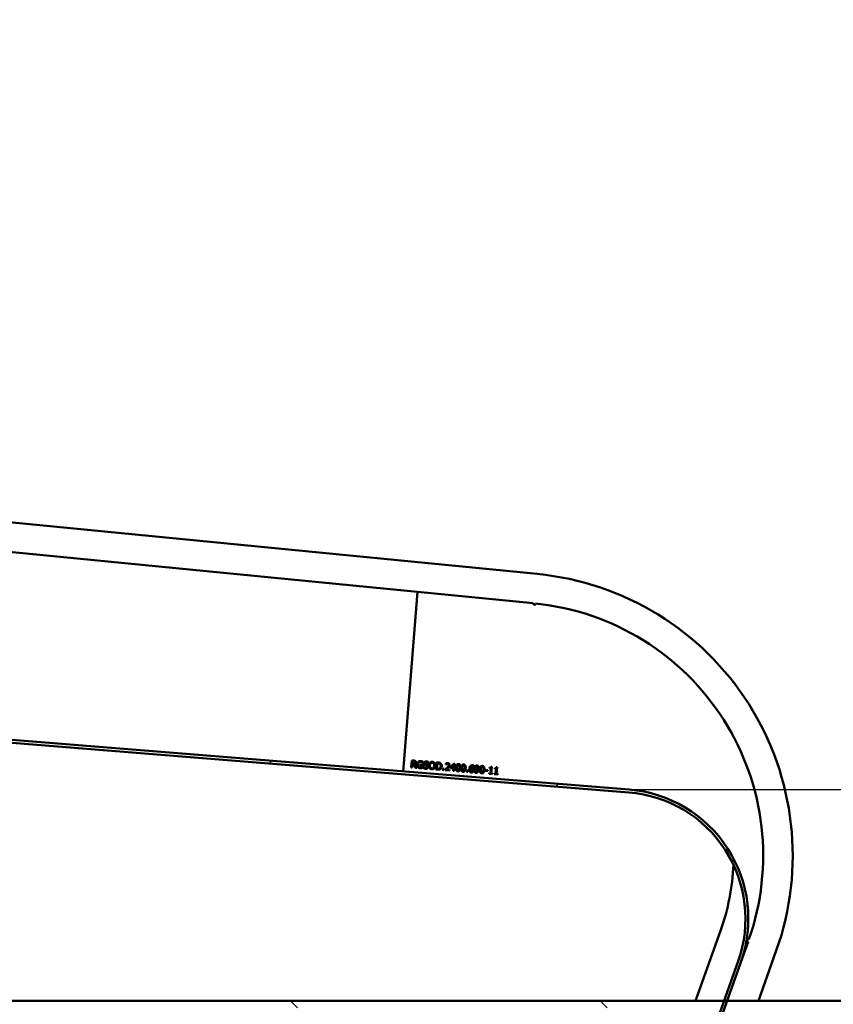
# Model space of a CAD drawing. Units: millimetres. Extents: x -1181 to 12076, y 0 to 10640.
# Drawn here: x 7050 to 7628, y 5956 to 6656 of the extents above; entities that cross this region are included whole.
import ezdxf

# ---------------------------------------------------------------- set-up
doc = ezdxf.new("R2010")
doc.units = ezdxf.units.MM
doc.header["$LTSCALE"] = 49
for name, color, linetype, lineweight in [('Видимый контур (ГОСТ)', 7, 'Continuous', 50), ('Размер (ГОСТ)', 7, 'Continuous', 25), ('Штриховка (ГОСТ)', 7, 'Continuous', 18)]:
    doc.layers.add(name, color=color, linetype=linetype, lineweight=lineweight)
doc.styles.add('Обычный текст (ГОСТ)', font='GOST Common Italic.ttf')
doc.dimstyles.new('Обычный (ГОСТ)', dxfattribs={"dimscale": 49, "dimtxt": 10, "dimasz": 3.5, "dimexe": 1, "dimexo": 0, "dimgap": 0.5, "dimtad": 1, "dimrnd": 1e-08, "dimtxsty": 'Обычный текст (ГОСТ)', "dimblk": 'Filled-1', "dimcen": 0.09, "dimdle": 15, "dimclrd": 256, "dimclre": 256, "dimclrt": 256, "dimazin": 2, "dimtfac": 0.25, "dimtdec": 3, "dimtmove": 0, "dimatfit": 3, "dimfxl": 0, "dimtolj": 1, "dimlwd": 25, "dimlwe": 25, "dimarcsym": 0})

# ---------------------------------------------------------------- blocks, each defined once
blk = doc.blocks.new('Filled-1')
at = {"color": 0}
for p, q in [((0, 0), (-1, 0.1429)), ((-1, 0.1429), (-1, -0.1429)), ((-1, 0), (0, 0)), ((-1, -0.1429), (0, 0))]:
    blk.add_line(p, q, dxfattribs=at)
at = {"color": 0, "flags": 128}
blk.add_lwpolyline([(-1, -0.1429), (0, 0), (-1, 0.1429), (-1, -0.1429)], dxfattribs=at)
at = {"color": 0}
blk.add_solid([(-1, -0.1429), (0, 0), (-1, 0.1429), (-1, -0.1429)], dxfattribs=at)
blk = doc.blocks.new('*D20')
at = {"layer": 'Defpoints', "color": 0, "linetype": 'Continuous', "transparency": 16777216}
for p in [(7483.02, 6108.75), (7833.3, 5958.75), (8170.28, 5958.75)]:
    blk.add_point(p, dxfattribs=at)
at = {"layer": 'Размер (ГОСТ)', "linetype": 'Continuous', "lineweight": 25, "transparency": 16777216}
for p, q in [((8902.39, 6812.98), (7833.3, 6812.98)), ((7833.3, 6812.98), (7833.3, 6451.75)), ((7833.3, 6280.25), (7833.3, 6451.75)), ((7483.02, 6108.75), (7882.3, 6108.75)), ((7833.3, 6108.75), (7833.3, 5958.75)), ((7833.3, 5787.25), (7833.3, 5615.75))]:
    blk.add_line(p, q, dxfattribs=at)
at = {"layer": 'Размер (ГОСТ)', "linetype": 'Continuous', "lineweight": 25, "transparency": 16777216, "xscale": 171.5, "yscale": 171.5, "zscale": 171.5}
for p, rotation in [((7833.3, 6108.75), 270), ((7833.3, 5958.75), 90)]:
    blk.add_blockref('Filled-1', p, dxfattribs=dict(at, rotation=rotation))
at = {"layer": 'Размер (ГОСТ)', "linetype": 'Continuous', "lineweight": 25, "transparency": 16777216, "insert": (8029.3, 7327.48), "char_height": 490, "attachment_point": 1, "style": 'Обычный текст (ГОСТ)'}
blk.add_mtext('\\A1;150', dxfattribs=at)

msp = doc.modelspace()

# ---------------------------------------------------------------- hatches: boundary and pattern name
at = {"layer": 'Штриховка (ГОСТ)'}
h = msp.add_hatch(dxfattribs=at)
h.set_pattern_fill('ANSI31', color=256, scale=1244.6, angle=90.00021, style=0)
h.set_pattern_definition([(135.0002, (0, 0), (-110.0077, -110.0085), [])])
edge = h.paths.add_edge_path()
edge.add_line((6408.494, 5953.748), (7548.643, 5953.748))
edge.add_line((7548.643, 5953.748), (7550.766, 5953.748))
edge.add_line((7550.766, 5953.748), (9599.191, 5953.748))
edge.add_line((9599.191, 5953.748), (9599.191, 5958.748))
edge.add_line((9599.191, 5958.748), (7552.546, 5958.748))
edge.add_line((7552.546, 5958.748), (7550.423, 5958.748))
edge.add_line((7550.423, 5958.748), (6408.494, 5958.748))
edge.add_ellipse((6408.494, 6458.748), major_axis=(-500, 0), ratio=1, start_angle=54, end_angle=90, ccw=False)
edge.add_line((6114.601, 6054.239), (5316.702, 6633.947))
edge.add_line((5316.702, 6633.947), (4977.723, 6880.229))
edge.add_line((4977.723, 6880.229), (2968.602, 8339.941))
edge.add_ellipse((2916.877, 8268.748), major_axis=(-71.193, 51.725), ratio=1, start_angle=270, end_angle=306)
edge.add_line((2916.877, 8356.748), (2571.577, 8356.748))
edge.add_line((2571.577, 8356.748), (2567.73, 8356.748))
edge.add_line((2567.73, 8356.748), (1066.877, 8356.748))
edge.add_line((1066.877, 8356.748), (1066.877, 8351.748))
edge.add_line((1066.877, 8351.748), (2566.877, 8351.748))
edge.add_line((2566.877, 8351.748), (2568.877, 8351.748))
edge.add_line((2568.877, 8351.748), (2916.877, 8351.748))
edge.add_ellipse((2916.877, 8268.748), major_axis=(83, 0), ratio=1, start_angle=54, end_angle=90, ccw=False)
edge.add_line((2965.663, 8335.896), (3825.171, 7711.427))
edge.add_line((3825.171, 7711.427), (3826.789, 7710.251))
edge.add_line((3826.789, 7710.251), (4957.795, 6888.528))
edge.add_line((4957.795, 6888.528), (4959.413, 6887.352))
edge.add_line((4959.413, 6887.352), (6111.662, 6050.194))
edge.add_ellipse((6408.494, 6458.748), major_axis=(408.554, -296.832), ratio=1, start_angle=270, end_angle=306)
h = msp.add_hatch(dxfattribs=at)
h.set_pattern_fill('ANSI31', color=256, scale=1244.6, style=0)
h.set_pattern_definition([(45, (0, 0), (-110.0081, 110.0081), [])])
edge = h.paths.add_edge_path()
edge.add_line((7516.742, 5872.208), (7507.039, 5875.664))
edge.add_line((7507.039, 5875.664), (7506.368, 5873.78))
edge.add_line((7506.368, 5873.78), (7516.071, 5870.324))
edge.add_ellipse((7517.648, 5874.752), major_axis=(4.428, -1.577), ratio=1, start_angle=270, end_angle=360)
edge.add_line((7522.075, 5873.175), (7550.766, 5953.748))
edge.add_line((7550.766, 5953.748), (7552.546, 5958.748))
edge.add_line((7552.546, 5958.748), (7562.315, 5986.183))
edge.add_ellipse((7475.646, 6017.044), major_axis=(30.862, 86.669), ratio=1, start_angle=270, end_angle=375)
edge.add_line((7483.024, 6108.748), (6536.084, 6184.937))
edge.add_ellipse((6728.562, 8577.206), major_axis=(-2392.269, 192.477), ratio=1, start_angle=58.6, end_angle=90, ccw=False)
edge.add_line((5317.877, 6635.565), (4978.899, 6881.847))
edge.add_line((4978.899, 6881.847), (4977.723, 6880.229))
edge.add_line((4977.723, 6880.229), (4994.713, 6867.886))
edge.add_line((4994.713, 6867.886), (5316.702, 6633.947))
edge.add_ellipse((6728.562, 8577.206), major_axis=(1943.259, -1411.86), ratio=1, start_angle=270, end_angle=301.4)
edge.add_line((6535.924, 6182.943), (6620.261, 6176.158))
edge.add_line((6620.261, 6176.158), (6657.441, 6173.166))
edge.add_line((6657.441, 6173.166), (7482.864, 6106.754))
edge.add_ellipse((7475.646, 6017.044), major_axis=(89.71, -7.218), ratio=1, start_angle=345, end_angle=450, ccw=False)
edge.add_line((7560.431, 5986.853), (7550.423, 5958.748))
edge.add_line((7550.423, 5958.748), (7548.643, 5953.748))
edge.add_line((7548.643, 5953.748), (7520.191, 5873.846))
edge.add_ellipse((7517.648, 5874.752), major_axis=(-0.906, -2.544), ratio=1, start_angle=0, end_angle=90, ccw=False)

# ---------------------------------------------------------------- linework, layer by layer
at = {"layer": 'Видимый контур (ГОСТ)'}
for p, q in [((6509.728, 6350.935), (7417.805, 6261.898)), ((7332.799, 6249.132), (6647.978, 6316.279)), ((7322.759, 6124.351), (7332.799, 6249.132)), ((7332.799, 6249.132), (7322.759, 6124.351)), ((7414.76, 6241.096), (7332.799, 6249.132)), ((6535.924, 6182.943), (7482.864, 6106.754)), ((7483.024, 6108.748), (6536.084, 6184.937)), ((7328.295, 6124.487), (7328.696, 6129.471)), ((7328.696, 6129.471), (7329.98, 6129.368)), ((7329.117, 6126.417), (7328.957, 6124.434)), ((7329.876, 6126.356), (7329.117, 6126.417)), ((7329.312, 6128.845), (7329.161, 6126.971)), ((7329.161, 6126.971), (7329.743, 6126.924)), ((7329.97, 6128.792), (7329.312, 6128.845)), ((7331.291, 6124.246), (7329.876, 6126.356)), ((7330.553, 6126.489), (7332.152, 6124.177)), ((7334.637, 6125.916), (7334.684, 6126.498)), ((7334.684, 6126.498), (7336.493, 6126.352)), ((7336.493, 6126.352), (7336.318, 6124.175)), ((7336.581, 6127.691), (7336.524, 6127.695)), ((7336.645, 6128.49), (7336.581, 6127.691)), ((7340.39, 6127.498), (7340.342, 6127.502)), ((7340.454, 6128.29), (7340.39, 6127.498)), ((7345.791, 6123.08), (7346.192, 6128.064)), ((7346.192, 6128.064), (7347.327, 6127.972)), ((7346.808, 6127.437), (7346.499, 6123.6)), ((7347.313, 6127.396), (7346.808, 6127.437)), ((7352.807, 6126.621), (7352.865, 6127.332)), ((7352.844, 6126.618), (7352.807, 6126.621)), ((7356.078, 6124.683), (7358.514, 6127.072)), ((7358.423, 6126.287), (7356.59, 6124.475)), ((7358.266, 6124.34), (7358.423, 6126.287)), ((7358.514, 6127.072), (7359.128, 6127.023)), ((7359.128, 6127.023), (7358.908, 6124.289)), ((7322.543, 6121.66), (7322.759, 6124.351)), ((7328.957, 6124.434), (7328.295, 6124.487)), ((7332.152, 6124.177), (7331.291, 6124.246)), ((7335.792, 6125.823), (7334.637, 6125.916)), ((7335.689, 6124.535), (7335.792, 6125.823)), ((7336.901, 6124.096), (7336.968, 6124.928)), ((7336.968, 6124.928), (7337.017, 6124.924)), ((7346.938, 6122.987), (7345.791, 6123.08)), ((7346.499, 6123.6), (7347.004, 6123.559)), ((7350.569, 6122.695), (7350.645, 6123.649)), ((7351.368, 6122.631), (7350.569, 6122.695)), ((7350.645, 6123.649), (7351.445, 6123.584)), ((7351.445, 6123.584), (7351.368, 6122.631)), ((7352.374, 6122.55), (7352.431, 6123.257)), ((7355.448, 6122.303), (7352.374, 6122.55)), ((7353.047, 6123.077), (7355.494, 6122.88)), ((7355.494, 6122.88), (7355.448, 6122.303)), ((7356.022, 6123.98), (7356.078, 6124.683)), ((7358.223, 6123.803), (7356.022, 6123.98)), ((7356.59, 6124.475), (7358.266, 6124.34)), ((7358.085, 6122.091), (7358.223, 6123.803)), ((7358.727, 6122.039), (7358.085, 6122.091)), ((7358.865, 6123.751), (7358.727, 6122.039)), ((7359.459, 6123.704), (7358.865, 6123.751)), ((7358.908, 6124.289), (7359.502, 6124.241)), ((7359.502, 6124.241), (7359.459, 6123.704)), ((7367.604, 6121.325), (7367.681, 6122.278)), ((7368.404, 6121.26), (7367.604, 6121.325)), ((7367.681, 6122.278), (7368.481, 6122.214)), ((7368.481, 6122.214), (7368.404, 6121.26)), ((7372.479, 6125.327), (7372.451, 6125.329)), ((7372.531, 6125.969), (7372.479, 6125.327)), ((7373.442, 6120.827), (7373.494, 6121.469)), ((7373.494, 6121.469), (7373.526, 6121.466)), ((7380.72, 6122.16), (7380.769, 6122.765)), ((7382.606, 6122.008), (7380.72, 6122.16)), ((7380.769, 6122.765), (7382.655, 6122.614)), ((7382.655, 6122.614), (7382.606, 6122.008)), ((7383.509, 6120.045), (7383.55, 6120.554)), ((7385.941, 6119.849), (7383.509, 6120.045)), ((7383.55, 6120.554), (7384.455, 6120.481)), ((7383.819, 6123.894), (7383.856, 6124.35)), ((7384.724, 6123.821), (7383.819, 6123.894)), ((7384.455, 6120.481), (7384.724, 6123.821)), ((7384.941, 6124.962), (7385.458, 6124.921)), ((7385.458, 6124.921), (7385.097, 6120.429)), ((7385.097, 6120.429), (7385.982, 6120.358)), ((7385.982, 6120.358), (7385.941, 6119.849)), ((7387.249, 6119.744), (7387.29, 6120.253)), ((7389.681, 6119.548), (7387.249, 6119.744)), ((7387.29, 6120.253), (7388.195, 6120.18)), ((7387.559, 6123.593), (7387.596, 6124.049)), ((7388.464, 6123.52), (7387.559, 6123.593)), ((7388.195, 6120.18), (7388.464, 6123.52)), ((7388.681, 6124.661), (7389.198, 6124.62)), ((7389.198, 6124.62), (7388.837, 6120.129)), ((7388.837, 6120.129), (7389.722, 6120.057)), ((7389.722, 6120.057), (7389.681, 6119.548)), ((7547.978, 6008.52), (7530.255, 5958.748)), ((7562.315, 5986.183), (7567.426, 6000.534)), ((7587.544, 5994.431), (7574.838, 5958.748)), ((7560.431, 5986.853), (7520.191, 5873.846)), ((7522.075, 5873.175), (7562.315, 5986.183)), ((9599.191, 5958.748), (6408.494, 5958.748))]:
    msp.add_line(p, q, dxfattribs=at)
for centre, radius, start, end in [((7398.191, 6061.857), 201, 340.4, 84.4), ((7415.756, 6240.998), 1, 174.4, 354.240845), ((7398.191, 6061.857), 180, 340.71831, 84.08169), ((7475.646, 6017.044), 90, 340.4, 85.4), ((7475.646, 6017.044), 92, 340.4, 85.4), ((7398.191, 6061.857), 159, 340.4, 357.675494), ((7567.761, 6001.476), 1, 70.559155, 250.4)]:
    msp.add_arc(centre, radius, start, end, dxfattribs=at)
for points in [[(7329.743, 6126.924), (7330.029, 6126.901), (7330.494, 6126.965), (7330.664, 6127.11)], [(7330.748, 6128.558), (7330.614, 6128.663), (7330.245, 6128.77), (7329.97, 6128.792)], [(7329.98, 6129.368), (7330.408, 6129.334), (7330.978, 6129.194), (7331.227, 6129.003)], [(7331.705, 6127.868), (7331.661, 6127.322), (7331.044, 6126.628), (7330.553, 6126.489)], [(7330.664, 6127.11), (7330.821, 6127.235), (7330.989, 6127.612), (7331.01, 6127.871)], [(7331.01, 6127.871), (7331.027, 6128.089), (7330.901, 6128.436), (7330.748, 6128.558)], [(7331.227, 6129.003), (7331.476, 6128.813), (7331.736, 6128.259), (7331.705, 6127.868)], [(7332.96, 6124.669), (7332.671, 6125.026), (7332.415, 6126.03), (7332.466, 6126.664)], [(7332.466, 6126.664), (7332.514, 6127.266), (7332.93, 6128.192), (7333.272, 6128.506)], [(7333.158, 6126.629), (7333.118, 6126.128), (7333.291, 6125.358), (7333.493, 6125.081)], [(7334.925, 6128.482), (7334.206, 6128.54), (7333.23, 6127.529), (7333.158, 6126.629)], [(7333.272, 6128.506), (7333.602, 6128.808), (7334.519, 6129.092), (7335.048, 6129.05)], [(7335.928, 6128.166), (7335.734, 6128.283), (7335.224, 6128.458), (7334.925, 6128.482)], [(7335.048, 6129.05), (7335.302, 6129.029), (7335.757, 6128.92), (7335.962, 6128.838)], [(7336.524, 6127.695), (7336.408, 6127.814), (7336.161, 6128.033), (7335.928, 6128.166)], [(7335.962, 6128.838), (7336.127, 6128.776), (7336.525, 6128.565), (7336.645, 6128.49)], [(7337.458, 6126.514), (7337.317, 6126.692), (7337.184, 6127.15), (7337.207, 6127.441)], [(7337.207, 6127.441), (7337.256, 6128.047), (7338.267, 6128.791), (7338.998, 6128.732)], [(7338.246, 6126.008), (7337.993, 6126.097), (7337.602, 6126.336), (7337.458, 6126.514)], [(7337.903, 6127.454), (7337.878, 6127.139), (7338.183, 6126.737), (7338.491, 6126.626)], [(7338.996, 6128.155), (7338.536, 6128.192), (7337.931, 6127.806), (7337.903, 6127.454)], [(7338.491, 6126.626), (7338.696, 6126.553), (7339.295, 6126.358), (7339.492, 6126.282)], [(7340.342, 6127.502), (7340.121, 6127.739), (7339.404, 6128.122), (7338.996, 6128.155)], [(7338.998, 6128.732), (7339.418, 6128.698), (7340.148, 6128.473), (7340.454, 6128.29)], [(7339.492, 6126.282), (7339.992, 6126.083), (7340.417, 6125.41), (7340.38, 6124.946)], [(7340.858, 6125.985), (7340.908, 6126.611), (7341.296, 6127.539), (7341.61, 6127.859)], [(7342.078, 6127.403), (7341.859, 6127.164), (7341.588, 6126.414), (7341.549, 6125.929)], [(7341.61, 6127.859), (7341.928, 6128.167), (7342.767, 6128.445), (7343.268, 6128.405)], [(7343.226, 6127.831), (7342.867, 6127.86), (7342.305, 6127.653), (7342.078, 6127.403)], [(7344.287, 6127.225), (7344.11, 6127.499), (7343.573, 6127.803), (7343.226, 6127.831)], [(7343.268, 6128.405), (7343.777, 6128.364), (7344.564, 6127.943), (7344.821, 6127.601)], [(7344.574, 6125.686), (7344.613, 6126.179), (7344.461, 6126.959), (7344.287, 6127.225)], [(7344.821, 6127.601), (7345.077, 6127.247), (7345.314, 6126.252), (7345.264, 6125.63)], [(7348.606, 6126.991), (7348.352, 6127.17), (7347.761, 6127.36), (7347.313, 6127.396)], [(7347.327, 6127.972), (7348.029, 6127.916), (7348.812, 6127.641), (7349.08, 6127.433)], [(7349.231, 6125.315), (7349.277, 6125.889), (7348.963, 6126.731), (7348.606, 6126.991)], [(7349.08, 6127.433), (7349.535, 6127.075), (7349.979, 6125.978), (7349.921, 6125.252)], [(7353.35, 6126.854), (7353.205, 6126.808), (7352.929, 6126.668), (7352.844, 6126.618)], [(7352.865, 6127.332), (7353.079, 6127.416), (7353.834, 6127.555), (7354.165, 6127.528)], [(7354.07, 6126.954), (7353.892, 6126.969), (7353.522, 6126.909), (7353.35, 6126.854)], [(7354.663, 6126.703), (7354.554, 6126.814), (7354.256, 6126.939), (7354.07, 6126.954)], [(7354.165, 6127.528), (7354.864, 6127.472), (7355.592, 6126.669), (7355.541, 6126.039)], [(7354.859, 6126.057), (7354.876, 6126.267), (7354.772, 6126.593), (7354.663, 6126.703)], [(7359.969, 6124.443), (7360.078, 6125.792), (7360.958, 6126.977), (7361.774, 6126.912)], [(7361.729, 6126.358), (7361.45, 6126.381), (7361.07, 6126.147), (7360.944, 6125.893)], [(7362.419, 6125.783), (7362.338, 6126.045), (7362.008, 6126.336), (7361.729, 6126.358)], [(7361.774, 6126.912), (7362.593, 6126.846), (7363.261, 6125.491), (7363.156, 6124.191)], [(7363.709, 6124.142), (7363.818, 6125.491), (7364.698, 6126.676), (7365.514, 6126.611)], [(7365.514, 6126.611), (7366.333, 6126.545), (7367.001, 6125.19), (7366.896, 6123.89)], [(7334.628, 6123.88), (7334.099, 6123.923), (7333.248, 6124.317), (7332.96, 6124.669)], [(7333.493, 6125.081), (7333.686, 6124.806), (7334.27, 6124.486), (7334.65, 6124.456)], [(7335.56, 6123.952), (7335.308, 6123.899), (7334.907, 6123.858), (7334.628, 6123.88)], [(7334.65, 6124.456), (7334.928, 6124.433), (7335.492, 6124.469), (7335.689, 6124.535)], [(7336.318, 6124.175), (7336.188, 6124.129), (7335.746, 6123.99), (7335.56, 6123.952)], [(7338.506, 6123.576), (7337.965, 6123.62), (7337.223, 6123.907), (7336.901, 6124.096)], [(7337.017, 6124.924), (7337.319, 6124.591), (7338.12, 6124.185), (7338.503, 6124.154)], [(7339.129, 6125.709), (7338.904, 6125.792), (7338.527, 6125.912), (7338.246, 6126.008)], [(7338.503, 6124.154), (7339.053, 6124.11), (7339.651, 6124.521), (7339.681, 6124.897)], [(7339.843, 6123.924), (7339.587, 6123.725), (7338.962, 6123.54), (7338.506, 6123.576)], [(7339.681, 6124.897), (7339.705, 6125.195), (7339.44, 6125.591), (7339.129, 6125.709)], [(7340.38, 6124.946), (7340.356, 6124.651), (7340.073, 6124.105), (7339.843, 6123.924)], [(7341.297, 6124.019), (7341.037, 6124.373), (7340.809, 6125.371), (7340.858, 6125.985)], [(7342.85, 6123.211), (7342.345, 6123.251), (7341.565, 6123.66), (7341.297, 6124.019)], [(7341.549, 6125.929), (7341.47, 6124.948), (7342.21, 6123.839), (7342.9, 6123.784)], [(7344.512, 6123.76), (7344.177, 6123.437), (7343.339, 6123.171), (7342.85, 6123.211)], [(7342.9, 6123.784), (7343.591, 6123.728), (7344.495, 6124.704), (7344.574, 6125.686)], [(7345.264, 6125.63), (7345.216, 6125.024), (7344.83, 6124.068), (7344.512, 6123.76)], [(7348.735, 6123.245), (7348.336, 6123.038), (7347.544, 6122.939), (7346.938, 6122.987)], [(7347.004, 6123.559), (7347.444, 6123.524), (7348.122, 6123.612), (7348.408, 6123.78)], [(7348.408, 6123.78), (7348.774, 6123.986), (7349.184, 6124.734), (7349.231, 6125.315)], [(7349.921, 6125.252), (7349.866, 6124.569), (7349.224, 6123.515), (7348.735, 6123.245)], [(7352.431, 6123.257), (7352.787, 6123.541), (7353.423, 6124.071), (7353.731, 6124.36)], [(7354.467, 6124.264), (7354.125, 6123.946), (7353.294, 6123.273), (7353.047, 6123.077)], [(7353.731, 6124.36), (7354.351, 6124.94), (7354.827, 6125.658), (7354.859, 6126.057)], [(7355.202, 6125.062), (7355.063, 6124.854), (7354.678, 6124.454), (7354.467, 6124.264)], [(7355.541, 6126.039), (7355.517, 6125.744), (7355.34, 6125.263), (7355.202, 6125.062)], [(7361.356, 6121.722), (7360.532, 6121.788), (7359.864, 6123.13), (7359.969, 6124.443)], [(7360.648, 6124.388), (7360.606, 6123.863), (7360.614, 6123.155), (7360.697, 6122.872)], [(7360.944, 6125.893), (7360.822, 6125.647), (7360.687, 6124.877), (7360.648, 6124.388)], [(7360.697, 6122.872), (7360.773, 6122.606), (7361.11, 6122.298), (7361.401, 6122.275)], [(7363.156, 6124.191), (7363.048, 6122.85), (7362.168, 6121.656), (7361.356, 6121.722)], [(7361.401, 6122.275), (7361.675, 6122.253), (7362.056, 6122.487), (7362.178, 6122.741)], [(7362.178, 6122.741), (7362.295, 6122.98), (7362.436, 6123.732), (7362.478, 6124.245)], [(7362.478, 6124.245), (7362.519, 6124.758), (7362.499, 6125.52), (7362.419, 6125.783)], [(7365.096, 6121.421), (7364.272, 6121.487), (7363.604, 6122.829), (7363.709, 6124.142)], [(7364.388, 6124.088), (7364.346, 6123.562), (7364.354, 6122.855), (7364.437, 6122.571)], [(7364.684, 6125.592), (7364.562, 6125.346), (7364.427, 6124.576), (7364.388, 6124.088)], [(7364.437, 6122.571), (7364.513, 6122.305), (7364.85, 6121.998), (7365.141, 6121.974)], [(7365.469, 6126.057), (7365.19, 6126.08), (7364.81, 6125.846), (7364.684, 6125.592)], [(7366.896, 6123.89), (7366.788, 6122.549), (7365.908, 6121.356), (7365.096, 6121.421)], [(7365.141, 6121.974), (7365.415, 6121.952), (7365.796, 6122.186), (7365.918, 6122.44)], [(7366.158, 6125.482), (7366.078, 6125.744), (7365.748, 6126.035), (7365.469, 6126.057)], [(7365.918, 6122.44), (7366.035, 6122.679), (7366.176, 6123.431), (7366.218, 6123.944)], [(7366.218, 6123.944), (7366.259, 6124.457), (7366.239, 6125.219), (7366.158, 6125.482)], [(7369.906, 6121.489), (7369.67, 6121.78), (7369.452, 6122.713), (7369.505, 6123.375)], [(7369.505, 6123.375), (7369.557, 6124.025), (7369.908, 6125.05), (7370.218, 6125.415)], [(7370.968, 6120.948), (7370.633, 6120.975), (7370.098, 6121.246), (7369.906, 6121.489)], [(7370.168, 6123.171), (7370.126, 6122.654), (7370.277, 6122.004), (7370.417, 6121.826)], [(7370.205, 6123.485), (7370.195, 6123.413), (7370.176, 6123.276), (7370.168, 6123.171)], [(7371.116, 6123.688), (7370.881, 6123.707), (7370.43, 6123.601), (7370.205, 6123.485)], [(7370.218, 6125.415), (7370.519, 6125.773), (7371.41, 6126.128), (7371.971, 6126.083)], [(7371.836, 6125.513), (7371.214, 6125.563), (7370.383, 6124.784), (7370.244, 6123.966)], [(7370.244, 6123.966), (7370.495, 6124.112), (7371.011, 6124.254), (7371.31, 6124.23)], [(7370.417, 6121.826), (7370.546, 6121.657), (7370.843, 6121.507), (7371.016, 6121.493)], [(7372.121, 6121.327), (7371.88, 6121.115), (7371.304, 6120.921), (7370.968, 6120.948)], [(7371.016, 6121.493), (7371.42, 6121.461), (7371.963, 6121.994), (7372.009, 6122.568)], [(7371.74, 6123.463), (7371.615, 6123.579), (7371.289, 6123.675), (7371.116, 6123.688)], [(7371.31, 6124.23), (7371.6, 6124.206), (7372.027, 6124.054), (7372.251, 6123.857)], [(7372.009, 6122.568), (7372.034, 6122.875), (7371.906, 6123.304), (7371.74, 6123.463)], [(7372.451, 6125.329), (7372.362, 6125.385), (7372.03, 6125.497), (7371.836, 6125.513)], [(7371.971, 6126.083), (7372.137, 6126.07), (7372.425, 6126.014), (7372.531, 6125.969)], [(7372.69, 6122.542), (7372.659, 6122.158), (7372.352, 6121.528), (7372.121, 6121.327)], [(7372.251, 6123.857), (7372.509, 6123.629), (7372.725, 6122.97), (7372.69, 6122.542)], [(7373.722, 6122.938), (7373.472, 6123.166), (7373.248, 6123.814), (7373.283, 6124.254)], [(7373.283, 6124.254), (7373.314, 6124.638), (7373.616, 6125.256), (7373.852, 6125.468)], [(7374.002, 6120.712), (7373.869, 6120.723), (7373.568, 6120.776), (7373.442, 6120.827)], [(7373.526, 6121.466), (7373.607, 6121.411), (7373.956, 6121.297), (7374.138, 6121.283)], [(7374.659, 6122.566), (7374.385, 6122.588), (7373.938, 6122.746), (7373.722, 6122.938)], [(7373.852, 6125.468), (7374.076, 6125.674), (7374.698, 6125.872), (7375.005, 6125.847)], [(7373.964, 6124.228), (7373.939, 6123.913), (7374.067, 6123.492), (7374.233, 6123.332)], [(7374.957, 6125.302), (7374.545, 6125.335), (7374.009, 6124.785), (7373.964, 6124.228)], [(7375.75, 6121.373), (7375.432, 6121.008), (7374.592, 6120.665), (7374.002, 6120.712)], [(7374.138, 6121.283), (7374.792, 6121.23), (7375.609, 6122.034), (7375.725, 6122.83)], [(7374.233, 6123.332), (7374.354, 6123.217), (7374.668, 6123.122), (7374.853, 6123.107)], [(7375.725, 6122.83), (7375.444, 6122.669), (7374.946, 6122.543), (7374.659, 6122.566)], [(7374.853, 6123.107), (7375.067, 6123.09), (7375.572, 6123.2), (7375.768, 6123.31)], [(7375.56, 6124.969), (7375.428, 6125.142), (7375.135, 6125.288), (7374.957, 6125.302)], [(7375.005, 6125.847), (7375.348, 6125.819), (7375.887, 6125.544), (7376.075, 6125.31)], [(7375.806, 6123.624), (7375.846, 6124.129), (7375.712, 6124.782), (7375.56, 6124.969)], [(7376.468, 6123.42), (7376.418, 6122.803), (7376.051, 6121.718), (7375.75, 6121.373)], [(7375.768, 6123.31), (7375.776, 6123.358), (7375.797, 6123.523), (7375.806, 6123.624)], [(7376.075, 6125.31), (7376.312, 6125.014), (7376.523, 6124.103), (7376.468, 6123.42)], [(7378.392, 6120.351), (7377.568, 6120.417), (7376.899, 6121.76), (7377.005, 6123.072)], [(7377.005, 6123.072), (7377.114, 6124.421), (7377.993, 6125.607), (7378.809, 6125.541)], [(7377.684, 6123.018), (7377.641, 6122.493), (7377.649, 6121.785), (7377.732, 6121.502)], [(7377.979, 6124.522), (7377.858, 6124.276), (7377.723, 6123.506), (7377.684, 6123.018)], [(7377.732, 6121.502), (7377.808, 6121.235), (7378.145, 6120.928), (7378.436, 6120.904)], [(7378.765, 6124.988), (7378.486, 6125.01), (7378.106, 6124.776), (7377.979, 6124.522)], [(7380.192, 6122.82), (7380.084, 6121.479), (7379.204, 6120.286), (7378.392, 6120.351)], [(7378.436, 6120.904), (7378.711, 6120.882), (7379.091, 6121.116), (7379.214, 6121.37)], [(7379.454, 6124.412), (7379.374, 6124.674), (7379.043, 6124.965), (7378.765, 6124.988)], [(7378.809, 6125.541), (7379.629, 6125.475), (7380.297, 6124.121), (7380.192, 6122.82)], [(7379.214, 6121.37), (7379.33, 6121.609), (7379.472, 6122.362), (7379.513, 6122.875)], [(7379.513, 6122.875), (7379.555, 6123.388), (7379.535, 6124.149), (7379.454, 6124.412)], [(7383.856, 6124.35), (7384.369, 6124.309), (7384.877, 6124.561), (7384.941, 6124.962)], [(7387.596, 6124.049), (7388.109, 6124.008), (7388.617, 6124.26), (7388.681, 6124.661)]]:
    msp.add_open_spline(points, degree=2, dxfattribs=at)

# ---------------------------------------------------------------- dimensions: what is measured, and where the dimension line sits
at = {"layer": 'Размер (ГОСТ)', "linetype": 'Continuous', "lineweight": 25}
dim = msp.add_linear_dim(base=(7833.298, 5958.748), p1=(7483.024, 6108.748), p2=(8170.284, 5958.748), angle=90, dimstyle='Обычный (ГОСТ)', override={"dimgap": 0.5, "dimtih": 1, "dimtoh": 1, "dimdec": 2, "dimse2": 1, "dimtol": 0, "dimlim": 0, "dimtp": 0, "dimtm": 0, "dimtdec": 3, "dimtofl": 1, "dimtmove": 1, "dimatfit": 1}, dxfattribs=at)
dim.commit()
dim.dimension.update_dxf_attribs({"geometry": '*D20', "text_midpoint": (7846.898, 6812.977), "dimtype": 160})

doc.saveas('drawing.dxf')
